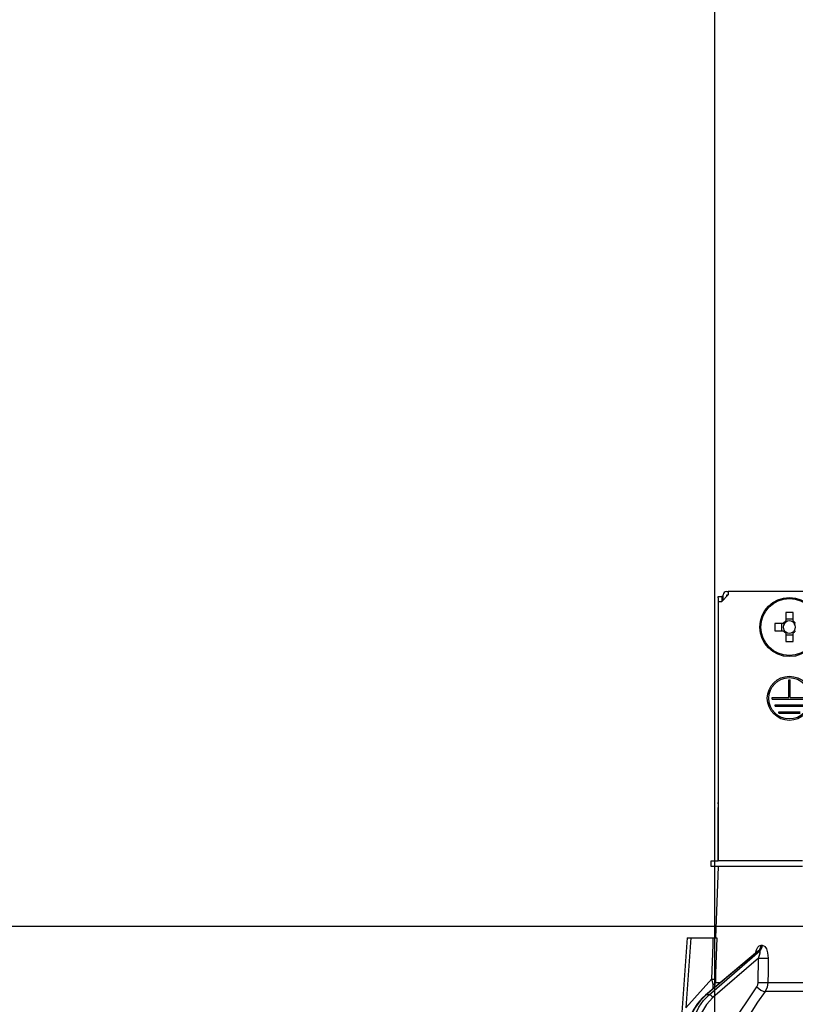
# Model space of a CAD drawing. Units: millimetres. Extents: x 200 to 6060, y -730 to 4284.
# Drawn here: x 1110 to 1219, y 2667 to 2805 of the extents above; entities that cross this region are included whole.
import ezdxf

# ---------------------------------------------------------------- set-up
doc = ezdxf.new("R2010")
doc.units = ezdxf.units.MM
doc.header["$LTSCALE"] = 3.75
doc.layers.add('1', color=7, linetype='Continuous', lineweight=9)
doc.layers.add('2', color=136, linetype='Continuous', lineweight=9, true_color=0x008080)
doc.layers.add('3', color=216, linetype='Continuous', lineweight=9, true_color=0x800080)
doc.styles.get("Standard").update_dxf_attribs({"font": 'txt', "bigfont": 'bigfont'})
doc.styles.add('ＭＳ ゴシック', font='txt')
doc.dimstyles.get("Standard").update_dxf_attribs({"dimtxt": 0.18, "dimasz": 0.18, "dimexe": 0.18, "dimexo": 0.0625, "dimgap": 0.09, "dimtad": 0, "dimtih": 1, "dimtoh": 1, "dimdec": 4, "dimzin": 0, "dimdsep": 46, "dimtxsty": 'Standard', "dimcen": 0.09, "dimadec": 0, "dimazin": 0, "dimtfac": 1, "dimtdec": 4, "dimtofl": 0, "dimtmove": 0, "dimatfit": 3, "dimfxl": 1, "dimtolj": 1, "dimtzin": 0, "dimarcsym": 0})

# ---------------------------------------------------------------- blocks, each defined once
blk = doc.blocks.new('_DOT')
at = {"color": 0}
blk.add_line((-0.5, 0), (-1, 0), dxfattribs=at)
at = {"color": 0, "const_width": 0.5}
blk.add_lwpolyline([(-0.25, 0, 1), (0.25, 0, 1)], format="xyb", close=True, dxfattribs=at)
blk = doc.blocks.new('Dim21')
at = {"layer": '1', "color": 7, "linetype": 'Continuous', "lineweight": 30}
for p, q in [((787.51, 2692.5), (787.51, 2985)), ((805.51, 2692.5), (805.51, 2985)), ((787.51, 2970), (864.76, 2970))]:
    blk.add_line(p, q, dxfattribs=at)
at = {"layer": '1', "color": 7, "linetype": 'Continuous', "lineweight": 30, "xscale": 9, "yscale": 9, "zscale": 9}
for p, rotation in [((787.51, 2970), 359.9999999999997), ((805.51, 2970), 179.9999999999998)]:
    blk.add_blockref('_DOT', p, dxfattribs=dict(at, rotation=rotation))
at = {"layer": '1', "color": 7, "linetype": 'Continuous', "lineweight": 9, "insert": (812.26, 2962.5), "char_height": 52.5, "width": 387.5, "attachment_point": 1, "style": 'ＭＳ ゴシック'}
blk.add_mtext('18', dxfattribs=at)
blk = doc.blocks.new('Dim25')
at = {"layer": '1', "color": 7, "linetype": 'Continuous', "lineweight": 30}
for p, q in [((805.51, 2692.5), (805.51, 2985)), ((1055.51, 2692.5), (1055.51, 2985)), ((805.51, 2970), (1055.51, 2970))]:
    blk.add_line(p, q, dxfattribs=at)
at = {"layer": '1', "color": 7, "linetype": 'Continuous', "lineweight": 30, "xscale": 9, "yscale": 9, "zscale": 9}
for p, rotation in [((805.51, 2970), 179.9999999999998), ((1055.51, 2970), 359.9999999999997)]:
    blk.add_blockref('_DOT', p, dxfattribs=dict(at, rotation=rotation))
at = {"layer": '1', "color": 7, "linetype": 'Continuous', "lineweight": 9, "insert": (930.51, 2970), "char_height": 52.5, "width": 675, "attachment_point": 8, "style": 'ＭＳ ゴシック'}
blk.add_mtext('250', dxfattribs=at)
blk = doc.blocks.new('Dim26')
at = {"layer": '1', "color": 7, "linetype": 'Continuous', "lineweight": 30}
for p, q in [((775.51, 2692.5), (775.51, 3105)), ((1077.51, 2912.41), (1077.51, 3105)), ((775.51, 3090), (1077.51, 3090))]:
    blk.add_line(p, q, dxfattribs=at)
at = {"layer": '1', "color": 7, "linetype": 'Continuous', "lineweight": 30, "xscale": 9, "yscale": 9, "zscale": 9}
for p, rotation in [((775.51, 3090), 179.9999999999998), ((1077.51, 3090), 359.9999999999997)]:
    blk.add_blockref('_DOT', p, dxfattribs=dict(at, rotation=rotation))
at = {"layer": '1', "color": 7, "linetype": 'Continuous', "lineweight": 9, "insert": (926.51, 3090), "char_height": 52.5, "width": 675, "attachment_point": 8, "style": 'ＭＳ ゴシック'}
blk.add_mtext('302', dxfattribs=at)
blk = doc.blocks.new('Dim27')
at = {"layer": '1', "color": 7, "linetype": 'Continuous', "lineweight": 30}
for p, q in [((1077.51, 2912.41), (1077.51, 3105)), ((1355.51, 2692.5), (1355.51, 3105)), ((1077.51, 3090), (1355.51, 3090))]:
    blk.add_line(p, q, dxfattribs=at)
at = {"layer": '1', "color": 7, "linetype": 'Continuous', "lineweight": 30, "xscale": 9, "yscale": 9, "zscale": 9}
for p, rotation in [((1077.51, 3090), 179.9999999999998), ((1355.51, 3090), 359.9999999999997)]:
    blk.add_blockref('_DOT', p, dxfattribs=dict(at, rotation=rotation))
at = {"layer": '1', "color": 7, "linetype": 'Continuous', "lineweight": 9, "insert": (1216.51, 3090), "char_height": 52.5, "width": 675, "attachment_point": 8, "style": 'ＭＳ ゴシック'}
blk.add_mtext('278', dxfattribs=at)
blk = doc.blocks.new('G20')
at = {"layer": '3', "color": 216, "linetype": 'Continuous', "lineweight": 30, "true_color": 0x800080}
blk.add_line((1207.51, 2887.5), (1207.51, 2659.5), dxfattribs=at)
blk = doc.blocks.new('G26')
at = {"layer": '2', "color": 136, "linetype": 'Continuous', "lineweight": 30, "true_color": 0x008080}
for p, q in [((1209.21, 2724.5), (1209.41, 2724.5)), ((1209.41, 2724.5), (1209.41, 2724)), ((1277.61, 2724.5), (1209.41, 2724.5)), ((1208.01, 2723.8), (1208.51, 2723.8)), ((1208.01, 2723.6), (1208.01, 2723.8)), ((1208.01, 2723.6), (1208.01, 2694.9)), ((1208.01, 2723.1), (1208.51, 2723.1)), ((1208.01, 2723.1), (1208.01, 2686.7)), ((1209.41, 2724), (1208.51, 2723.1)), ((1208.51, 2723.8), (1208.51, 2723.6)), ((1208.71, 2723.8), (1208.51, 2723.8)), ((1208.51, 2723.6), (1208.51, 2723.1)), ((1208.71, 2723.3), (1208.71, 2724)), ((1209.21, 2724), (1209.41, 2724)), ((1209.21, 2723.8), (1209.21, 2724)), ((1217.49, 2721.54), (1217.49, 2720.35)), ((1218.52, 2720.35), (1218.52, 2721.54)), ((1218.52, 2720.59), (1217.49, 2720.59)), ((1217.16, 2720.01), (1215.97, 2720.01)), ((1215.97, 2718.99), (1217.16, 2718.99)), ((1216.92, 2720.01), (1216.92, 2718.99)), ((1217.49, 2718.65), (1217.49, 2717.46)), ((1217.49, 2718.41), (1218.52, 2718.41)), ((1218.52, 2717.46), (1218.52, 2718.65)), ((1217.91, 2712.1), (1218.11, 2712.1)), ((1217.91, 2709.6), (1217.91, 2712.1)), ((1218.11, 2709.6), (1218.11, 2712.1)), ((1215.61, 2709.6), (1217.91, 2709.6)), ((1215.61, 2709.4), (1215.61, 2709.6)), ((1215.61, 2709.4), (1220.41, 2709.4)), ((1218.11, 2709.6), (1220.41, 2709.6)), ((1216.01, 2708.6), (1220.01, 2708.6)), ((1216.01, 2708.4), (1216.01, 2708.6)), ((1216.01, 2708.4), (1220.01, 2708.4)), ((1216.51, 2707.6), (1219.51, 2707.6)), ((1216.51, 2707.4), (1216.51, 2707.6)), ((1216.51, 2707.4), (1219.51, 2707.4)), ((1208.01, 2694.7), (1208.01, 2694.9)), ((1208.01, 2694.9), (1208.01, 2694.9)), ((1208.01, 2694.7), (1208.01, 2694.7)), ((1208.01, 2694.7), (1208.01, 2694.2)), ((1208.01, 2692.7), (1208.01, 2694.2)), ((1208.01, 2694.2), (1208.01, 2694.2)), ((1208.01, 2692.7), (1208.01, 2692.7)), ((1208.01, 2686.7), (1208.01, 2692.7)), ((1207.01, 2685.9), (1207.01, 2686.7)), ((1207.01, 2686.7), (1208.01, 2686.7)), ((1208.01, 2685.9), (1207.01, 2685.9)), ((1208.01, 2685.9), (1207.66, 2675.9)), ((1219.86, 2686.7), (1208.01, 2686.7)), ((1219.86, 2685.9), (1208.01, 2685.9)), ((1203.66, 2675.9), (1202.83, 2664.09)), ((1204.16, 2675.9), (1203.47, 2666.09)), ((1204.16, 2675.9), (1207.33, 2675.9)), ((1214.03, 2674.86), (1214.2, 2674.86)), ((1213.53, 2673.99), (1206.25, 2667.87)), ((1213.68, 2674.07), (1206.33, 2667.9)), ((1206.76, 2667.9), (1213.85, 2674.07)), ((1213.85, 2674.07), (1213.68, 2674.07)), ((1213.66, 2673.06), (1207.28, 2667.51)), ((1213.64, 2669.65), (1213.66, 2673.06)), ((1203.47, 2666.09), (1207.14, 2670.12)), ((1207.33, 2668.78), (1207.31, 2669.37)), ((1207.49, 2668.92), (1207.63, 2669.65)), ((1207.63, 2669.65), (1208.36, 2669.65)), ((1215, 2669.65), (1236.01, 2669.65)), ((1206.76, 2667.9), (1206.33, 2667.9)), ((1236.01, 2668.38), (1214.6, 2668.38))]:
    blk.add_line(p, q, dxfattribs=at)
for points in [[(1203.66, 2675.9), (1203.66, 2675.9), (1203.7, 2675.9), (1203.77, 2675.9), (1203.87, 2675.9), (1204, 2675.9), (1204.16, 2675.9)], [(1207.14, 2670.12), (1207.3, 2674.92), (1207.33, 2675.9)], [(1207.33, 2675.9), (1207.59, 2675.9), (1207.76, 2675.9), (1207.83, 2675.9)], [(1207.83, 2675.9), (1207.66, 2670.91), (1207.64, 2670.12)], [(1213.25, 2673.76), (1213.39, 2674.23), (1213.57, 2674.57), (1213.79, 2674.78), (1214.03, 2674.86)], [(1214.2, 2674.86), (1214.3, 2674.84), (1214.53, 2674.71), (1214.57, 2674.67), (1214.79, 2674.34), (1214.96, 2673.8), (1215.03, 2673.06)], [(1213.68, 2674.07), (1213.62, 2674.06), (1213.57, 2674.03), (1213.53, 2673.99)], [(1213.55, 2674.01), (1213.54, 2674.01), (1213.53, 2673.99)], [(1213.66, 2673.06), (1213.83, 2673.48), (1213.91, 2673.78), (1213.93, 2673.97), (1213.91, 2674.03), (1213.88, 2674.06), (1213.85, 2674.07)], [(1215.03, 2673.06), (1215.01, 2671.06), (1215, 2669.65)], [(1207.31, 2669.37), (1207.28, 2669.55), (1207.14, 2670.12)], [(1207.64, 2670.12), (1207.63, 2669.76), (1207.63, 2669.65)], [(1213.44, 2669.01), (1213.59, 2669.32), (1213.64, 2669.65)], [(1215, 2669.65), (1214.9, 2668.99), (1214.6, 2668.38)], [(1206.25, 2667.87), (1205.82, 2667.48), (1205.1, 2666.66), (1204.49, 2665.73), (1204, 2664.69), (1203.63, 2663.59), (1203.45, 2662.73)], [(1206.33, 2667.9), (1205.53, 2667.1), (1204.83, 2666.16), (1204.25, 2665.1), (1203.82, 2663.95), (1203.54, 2662.74)], [(1204.16, 2662.74), (1204.39, 2663.95), (1204.78, 2665.1), (1205.31, 2666.16), (1205.98, 2667.1), (1206.76, 2667.9)], [(1207.47, 2659.5), (1209.86, 2663.64), (1213.44, 2669.01)], [(1214.6, 2668.38), (1213.55, 2666.88), (1209.59, 2660.62), (1208.96, 2659.5)], [(1207.28, 2667.51), (1206.38, 2666.55), (1205.66, 2665.39), (1205.14, 2664.08), (1204.85, 2662.67)]]:
    blk.add_lwpolyline(points, dxfattribs=at)
for centre, radius in [((1218.01, 2719.5), 4.15), ((1218.01, 2719.5), 4), ((1218.01, 2709.5), 3.1), ((1218.01, 2709.5), 2.9)]:
    blk.add_circle(centre, radius, dxfattribs=at)
for centre, radius, start, end in [((1209.21, 2724), 0.5, 90, 180), ((1218.01, 2719.5), 0.997, 121.1149, 148.8851), ((1218.01, 2719.5), 0.851, 127.2411, 142.7589), ((1218.01, 2719.5), 0.851, 52.7589, 127.2411), ((1218.01, 2719.5), 0.997, 31.1149, 58.8851), ((1218.01, 2719.5), 0.851, 37.2411, 52.7589), ((1218.01, 2719.5), 0.851, 142.7589, 217.2411), ((1218.01, 2719.5), 0.997, 211.1149, 238.8851), ((1218.01, 2719.5), 0.851, 217.2411, 232.7589), ((1218.01, 2719.5), 0.851, 232.7589, 307.2411), ((1218.01, 2719.5), 0.997, 301.1149, 328.8851), ((1218.01, 2719.5), 0.851, 307.2411, 322.7589), ((1218.01, 2719.5), 0.851, 322.7589, 37.2411)]:
    blk.add_arc(centre, radius, start, end, dxfattribs=at)
for centre, major_axis, ratio, start_param, end_param in [((1218.01, 2717.06), (-10.05, 0), 0.446198, -1.622069, -1.519524), ((1220.44, 2719.5), (0, -10.05), 0.446198, -1.622069, -1.519524), ((1218.01, 2721.94), (10.05, 0), 0.446198, -1.622069, -1.519524), ((1213.21, 2674.89), (-0.005, -1), 0.821576, 0.615142, 1.540173), ((1213.38, 2674.89), (0.005, -1), 0.816706, 0.606652, 1.531683), ((1214.23, 2673.09), (-1, 0.007), 0.047692, 0.960687, 2.485011), ((1206.64, 2670.15), (0.999, -0.033), 0.021274, -7.32972, -6.382811), ((1206.64, 2669.68), (-1, -0.015), 0.439067, 2.310188, 3.027643), ((1214.21, 2669.68), (-1, 0.007), 0.047633, 0.960683, 2.481939), ((1206.57, 2667.49), (-0.322, 0.383), 0.453348, -0.378039, -0.000363), ((1206.99, 2667.49), (-0.328, 0.377), 0.486156, -1.928192, -0.385987), ((1214.01, 2669.05), (0.813, -0.582), 0.404299, -2.033009, -0.52172)]:
    blk.add_ellipse(centre, major_axis=major_axis, ratio=ratio, start_param=start_param, end_param=end_param, dxfattribs=at)
blk = doc.blocks.new('G25')
blk.add_blockref('G26', (0, 0))

msp = doc.modelspace()

# ---------------------------------------------------------------- linework, layer by layer
at = {"layer": '1', "color": 7, "linetype": 'Continuous', "lineweight": 30}
msp.add_line((1355.509, 2677.5), (775.509, 2677.5), dxfattribs=at)

# ---------------------------------------------------------------- block references
for name in ['G20', 'G25']:
    msp.add_blockref(name, (0, 0))

# ---------------------------------------------------------------- dimensions: what is measured, and where the dimension line sits
for base, p1, p2, override, picture, middle in [((1077.509, 3090), (775.509, 2677.5), (1077.509, 2897.41), {"dimscale": 1, "dimtxt": 52.5, "dimasz": 9, "dimexe": 15, "dimexo": 15, "dimgap": 0, "dimtad": 1, "dimtih": 0, "dimtoh": 0, "dimdec": 2, "dimzin": 8, "dimtxsty": 'ＭＳ ゴシック', "dimblk1": 'DOT', "dimblk2": 'DOT', "dimsah": 1, "dimse1": 0, "dimse2": 0, "dimtix": 0, "dimtofl": 1, "dimtmove": 1, "dimatfit": 2, "dimtzin": 8}, 'Dim26', (926.509, 3090)), ((1355.509, 3090), (1077.509, 2897.41), (1355.509, 2677.5), {"dimscale": 1, "dimtxt": 52.5, "dimasz": 9, "dimexe": 15, "dimexo": 15, "dimgap": 0, "dimtad": 1, "dimtih": 0, "dimtoh": 0, "dimdec": 2, "dimzin": 8, "dimtxsty": 'ＭＳ ゴシック', "dimblk1": 'DOT', "dimblk2": 'DOT', "dimsah": 1, "dimse1": 0, "dimse2": 0, "dimtix": 0, "dimtofl": 1, "dimtmove": 1, "dimatfit": 2, "dimtzin": 8}, 'Dim27', (1216.509, 3090)), ((1055.509, 2970), (805.509, 2677.5), (1055.509, 2677.5), {"dimscale": 1, "dimtxt": 52.5, "dimasz": 9, "dimexe": 15, "dimexo": 15, "dimgap": 0, "dimtad": 1, "dimtih": 0, "dimtoh": 0, "dimdec": 2, "dimzin": 8, "dimtxsty": 'ＭＳ ゴシック', "dimblk1": 'DOT', "dimblk2": 'DOT', "dimsah": 1, "dimse1": 0, "dimse2": 0, "dimtix": 0, "dimtofl": 1, "dimtmove": 1, "dimatfit": 2, "dimtzin": 8}, 'Dim25', (930.509, 2970)), ((805.509, 2970), (787.509, 2677.5), (805.509, 2677.5), {"dimscale": 1, "dimtxt": 52.5, "dimasz": 9, "dimexe": 15, "dimexo": 15, "dimgap": 0, "dimtad": 1, "dimtih": 0, "dimtoh": 0, "dimdec": 2, "dimzin": 8, "dimtxsty": 'ＭＳ ゴシック', "dimblk1": 'DOT', "dimblk2": 'DOT', "dimsah": 1, "dimse1": 0, "dimse2": 0, "dimtix": 0, "dimtofl": 1, "dimtmove": 2, "dimatfit": 2, "dimtzin": 8}, 'Dim21', (838.509, 2936.25))]:
    dim = msp.add_linear_dim(base=base, p1=p1, p2=p2, dimstyle='Standard', override=override, dxfattribs=at)
    dim.commit()
    dim.dimension.update_dxf_attribs({"geometry": picture, "text_midpoint": middle, "dimtype": 160, "text_rotation": 360})

doc.saveas('drawing.dxf')
